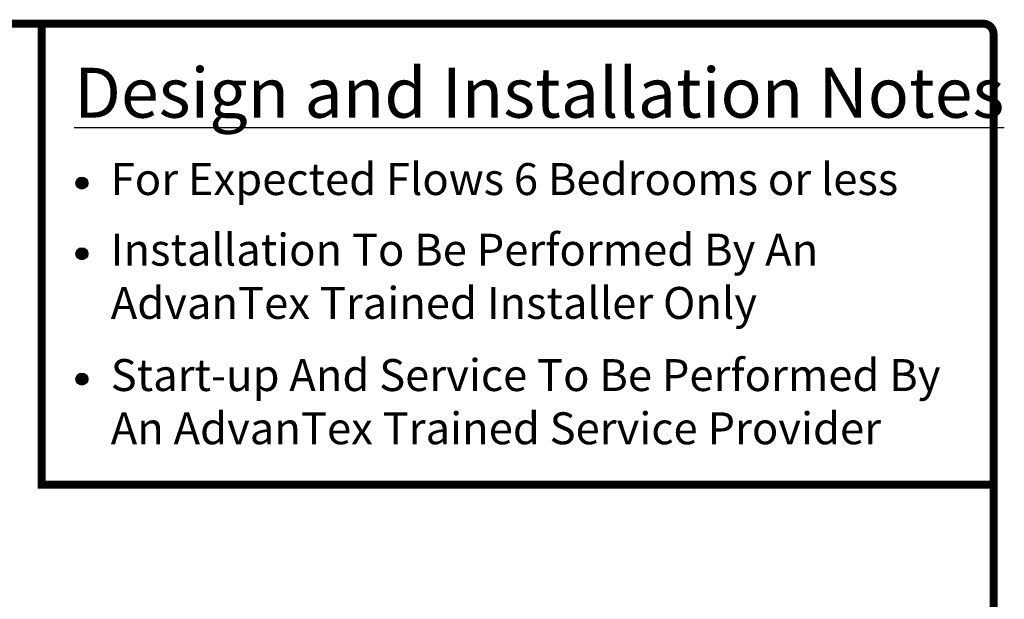
# Model space of a CAD drawing. Units: inches. Extents: x 17.8 to 34.2, y 0.2 to 10.7.
# Drawn here: x 31.8 to 34.2, y 9.2 to 10.7 of the extents above; entities that cross this region are included whole.
import ezdxf

# ---------------------------------------------------------------- set-up
doc = ezdxf.new("R2010")
doc.units = ezdxf.units.IN
doc.header["$LTSCALE"] = 0.75
doc.header["$MEASUREMENT"] = 0
for name, color, linetype in [('BORDER', 134, 'Continuous'), ('PVC', 2, 'Continuous'), ('TEXT', 1, 'Continuous')]:
    doc.layers.add(name, color=color, linetype=linetype)
doc.styles.add('times', font='TIMES.TTF')

msp = doc.modelspace()

# ---------------------------------------------------------------- hatches: boundary and pattern name
at = {"layer": 'TEXT'}
h = msp.add_hatch(color=256, dxfattribs=at)
edge = h.paths.add_edge_path()
edge.add_arc((31.9078, 10.2436), 0.0149, 0, 360)
h = msp.add_hatch(color=256, dxfattribs=at)
edge = h.paths.add_edge_path()
edge.add_arc((31.9078, 10.0666), 0.0149, 0, 360)
h = msp.add_hatch(color=256, dxfattribs=at)
edge = h.paths.add_edge_path()
edge.add_arc((31.9078, 9.7525), 0.0149, 0, 360)

# ---------------------------------------------------------------- linework, layer by layer
at = {"layer": 'BORDER', "const_width": 0.02}
msp.add_lwpolyline([(34.1913, 0.249), (34.1913, 10.6171, 0.414214), (34.1654, 10.643), (17.8072, 10.643, 0.414214), (17.7813, 10.6171), (17.7813, 0.249, 0.414214), (17.8072, 0.223), (34.1654, 0.223, 0.414214)], format="xyb", close=True, dxfattribs=at)
msp.add_lwpolyline([(31.807, 10.643), (31.807, 9.4882), (34.1913, 9.4882)], dxfattribs=at)
at = {"layer": 'TEXT'}
for centre in [(31.9078, 10.2436), (31.9078, 10.0666), (31.9078, 9.7525)]:
    msp.add_circle(centre, 0.0149, dxfattribs=at)

# ---------------------------------------------------------------- texts
at = {"layer": 'PVC', "width": 35.640889, "attachment_point": 1, "style": 'times'}
for s, insert, char_height in [('{\\LDesign and Installation Notes}', (31.8884, 10.5325), 0.125), ('For Expected Flows 6 Bedrooms or less', (31.9801, 10.2937), 0.08), ('Installation To Be Performed By An \\PAdvanTex Trained Installer Only', (31.9801, 10.1167), 0.08), ('Start-up And Service To Be Performed By \\PAn AdvanTex Trained Service Provider', (31.9801, 9.8026), 0.08)]:
    msp.add_mtext(s, dxfattribs=dict(at, insert=insert, char_height=char_height))

doc.saveas('drawing.dxf')
